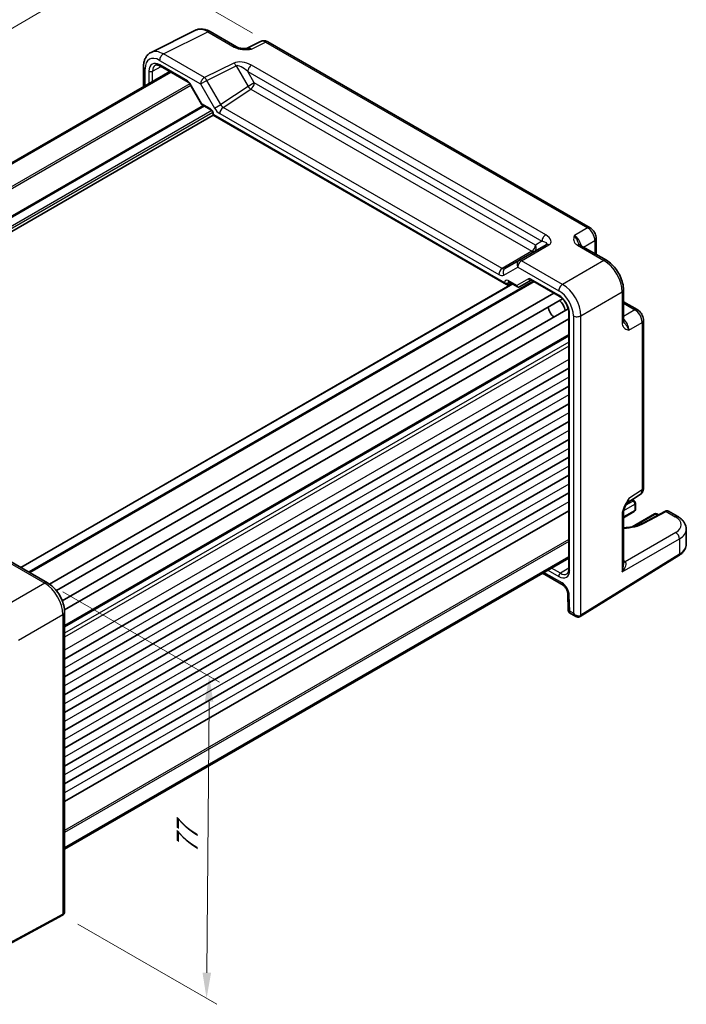
# Model space of a CAD drawing. Units: millimetres. Extents: x 29 to 3774, y 16 to 718.
# Drawn here: x 184 to 314, y 197 to 389 of the extents above; entities that cross this region are included whole.
import ezdxf

# ---------------------------------------------------------------- set-up
doc = ezdxf.new("R2010")
doc.units = ezdxf.units.MM
doc.header["$LTSCALE"] = 2
doc.layers.get('Defpoints').update_dxf_attribs({"lineweight": 25})
for name, color, linetype, lineweight in [('Dimension (ISO)', 7, 'Continuous', 18), ('Visible (ISO)', 7, 'Continuous', 35), ('Visible Narrow (ISO)', 7, 'Continuous', 25)]:
    doc.layers.add(name, color=color, linetype=linetype, lineweight=lineweight)
doc.styles.add('Note Text (TK)', font='txt')
doc.dimstyles.new('Default - Method 1b (TK)', dxfattribs={"dimscale": 2, "dimtxt": 2.5, "dimasz": 2.5, "dimexe": 1, "dimexo": 1.5, "dimgap": 1, "dimtad": 1, "dimtoh": 1, "dimrnd": 1e-08, "dimdsep": 46, "dimtxsty": 'Note Text (TK)', "dimcen": 0.09, "dimdle": 5, "dimclrd": 100, "dimclre": 100, "dimclrt": 7, "dimadec": 1, "dimazin": 1, "dimtfac": 1, "dimtmove": 0, "dimatfit": 3, "dimfxl": 1, "dimtolj": 1, "dimlwd": -1, "dimlwe": -1, "dimarcsym": 0})

# ---------------------------------------------------------------- blocks, each defined once
blk = doc.blocks.new('*D8')
at = {"layer": 'Defpoints', "color": 0}
for p in [(232.4, 384.59), (78.35, 326.63), (105.68, 310.85)]:
    blk.add_point(p, dxfattribs=at)
at = {"layer": 'Dimension (ISO)', "color": 100}
for p, q in [((229.4, 386.32), (203.08, 401.52)), ((200.75, 397.85), (82.67, 329.14)), ((102.68, 312.58), (76.36, 327.78))]:
    blk.add_line(p, q, dxfattribs=at)
for points in [[(200.33, 398.57), (201.17, 397.13), (205.07, 400.36)], [(82.25, 329.86), (83.09, 328.42), (78.35, 326.63)]]:
    blk.add_solid(points, dxfattribs=at)
at = {"layer": 'Dimension (ISO)', "color": 7, "insert": (135.16, 364.36), "char_height": 5, "attachment_point": 4, "rotation": 30.1954, "style": 'Note Text (TK)'}
blk.add_mtext('\\A1;{\\H0.816x;\\Q-29.805;\\W0.818;179.5}', dxfattribs=at)
blk = doc.blocks.new('*D10')
at = {"layer": 'Defpoints', "color": 0}
for p in [(189.48, 279.23), (192.39, 214.46), (220.44, 198.27)]:
    blk.add_point(p, dxfattribs=at)
at = {"layer": 'Dimension (ISO)', "color": 100}
for p, q in [((192.46, 277.5), (222.95, 259.9)), ((220.92, 256.05), (220.48, 203.27)), ((195.37, 212.74), (222.43, 197.12))]:
    blk.add_line(p, q, dxfattribs=at)
for points in [[(220.09, 256.06), (221.75, 256.04), (220.96, 261.05)], [(219.65, 203.27), (221.32, 203.26), (220.44, 198.27)]]:
    blk.add_solid(points, dxfattribs=at)
at = {"layer": 'Dimension (ISO)', "color": 7, "insert": (216.63, 226.45), "char_height": 5, "attachment_point": 4, "rotation": 89.5245, "style": 'Note Text (TK)'}
blk.add_mtext('\\A1;{\\H0.816x;\\Q29.524;\\W0.82;77}', dxfattribs=at)

msp = doc.modelspace()

# ---------------------------------------------------------------- linework, layer by layer
at = {"layer": 'Visible (ISO)'}
for p, q in [((209.6302, 382.5477), (218.2654, 386.8604)), ((221.1403, 386.5953), (226.2917, 383.6211)), ((230.9679, 384.6756), (228.1991, 383.2928)), ((232.3967, 384.5879), (295.0971, 348.3878)), ((208.1783, 379.7846), (208.1783, 375.8905)), ((211.4397, 379.8984), (216.8443, 376.7781)), ((213.28, 378.8359), (115.1147, 322.1602)), ((213.4767, 378.7224), (115.3114, 322.0466)), ((217.1615, 376.433), (219.453, 372.4639)), ((219.5707, 372.3462), (221.2511, 371.3761)), ((221.7081, 370.2957), (123.5923, 313.6485)), ((221.7081, 370.5845), (221.7081, 370.2957)), ((221.7081, 370.2957), (221.8546, 370.3803)), ((221.7081, 370.2957), (278.8298, 337.3165)), ((296.3038, 346.2978), (296.3038, 343.1996)), ((286.5808, 345.0839), (281.258, 342.0107)), ((293.1411, 345.0256), (298.2925, 342.0515)), ((281.258, 342.0107), (278.5405, 340.4418)), ((284.0748, 337.9625), (185.9096, 281.2868)), ((279.1771, 337.278), (279.7641, 337.5936)), ((279.2868, 337.8691), (280.9672, 336.8989)), ((281.3843, 336.8989), (283.647, 338.2053)), ((283.6937, 338.1826), (289.0982, 335.0622)), ((279.9566, 337.4825), (184.2662, 282.2356)), ((301.6192, 336.2894), (301.6192, 330.3411)), ((288.0637, 335.6595), (189.876, 278.9708)), ((289.7152, 334.5801), (191.1971, 277.7006)), ((301.6192, 333.9931), (304.3023, 332.444)), ((290.8601, 332.597), (192.342, 275.7175)), ((290.9692, 330.627), (192.7815, 273.9383)), ((290.9692, 331.8216), (290.9692, 281.9126)), ((305.5089, 330.354), (305.5089, 297.7172)), ((290.9692, 327.45), (192.804, 270.7743)), ((290.9692, 321.0304), (192.804, 264.3547)), ((290.9692, 317.5603), (192.804, 260.8846)), ((290.9692, 314.0902), (192.804, 257.4144)), ((290.9692, 310.6201), (192.804, 253.9443)), ((290.9692, 307.15), (192.804, 250.4742)), ((290.9692, 303.6798), (192.804, 247.0041)), ((290.9692, 300.2097), (192.804, 243.534)), ((290.9692, 296.7396), (192.804, 240.0639)), ((302.2886, 294.7295), (304.8705, 296.4359)), ((303.7219, 295.1856), (303.3252, 295.4146)), ((303.9717, 294.7411), (303.944, 293.5324)), ((290.9692, 293.2695), (192.804, 236.5938)), ((303.6941, 293.1109), (301.6192, 291.9129)), ((301.6192, 292.9135), (301.6192, 282.8062)), ((307.6247, 292.6437), (303.2777, 290.1339)), ((309.6698, 293.1484), (305.4187, 290.8611)), ((308.4175, 292.4746), (308.1247, 292.6437)), ((310.3917, 293.1605), (312.1726, 292.1323)), ((313.8441, 289.6667), (313.8441, 286.752)), ((290.9692, 284.2647), (192.804, 227.589)), ((290.9692, 284.0376), (192.804, 227.3618)), ((293.1956, 272.6658), (312.3984, 284.555)), ((181.4953, 283.8354), (189.4773, 279.227)), ((285.8425, 281.0776), (289.854, 278.7616)), ((290.7678, 277.2059), (290.8692, 273.7955)), ((192.804, 273.4649), (192.804, 215.232)), ((291.119, 273.3772), (292.3167, 272.6857)), ((192.382, 214.4611), (171.7895, 203.3743))]:
    msp.add_line(p, q, dxfattribs=at)
for centre, start, end in [((303.4441, 293.5439), 300, 358.683659), ((303.4719, 294.7526), 358.683659, 60), ((307.8747, 292.2106), 60, 120)]:
    msp.add_arc(centre, 0.5, start, end, dxfattribs=at)
for centre, major_axis, start_param, end_param in [((278.8298, 337.8938), (0.3536, -0.6124), 4.71238898, 6.26573201), ((288.8795, 332.7755), (1, -1.7321), 0.96127846, 2.1803142), ((288.1724, 332.3673), (-0.85, 1.4722), 0.83186719, 2.30972546)]:
    msp.add_ellipse(centre, major_axis=major_axis, ratio=0.57735027, start_param=start_param, end_param=end_param, dxfattribs=at)
for points, knots in [([(221.1403, 386.5953), (220.9613, 386.6986), (220.7781, 386.7889), (220.404, 386.9396), (220.2132, 387), (219.825, 387.0854), (219.6276, 387.1104), (219.2304, 387.1181), (219.0306, 387.1006), (218.6384, 387.017), (218.4462, 386.9507), (218.2654, 386.8604)], [-0.784789176, -0.784789176, -0.784789176, -0.784789176, -0.634804167, -0.634804167, -0.484819157, -0.484819157, -0.334834148, -0.334834148, -0.184849139, -0.184849139, -0.03486413, -0.03486413, -0.03486413, -0.03486413]), ([(226.2917, 383.6211), (226.3527, 383.5859), (226.4298, 383.5487), (226.6202, 383.4744), (226.7362, 383.4382), (226.9879, 383.3774), (227.1245, 383.3525), (227.4094, 383.3155), (227.557, 383.3033), (227.8599, 383.2901), (228.0154, 383.289), (228.1934, 383.2927), (228.2121, 383.2931), (228.2309, 383.2936)], [0, 0, 0, 0, 0.046819239, 0.046819239, 0.099840455, 0.099840455, 0.152861671, 0.152861671, 0.205882887, 0.205882887, 0.258904103, 0.258904103, 0.265106081, 0.265106081, 0.265106081, 0.265106081]), ([(232.3967, 384.5879), (232.3238, 384.63), (232.2467, 384.6682), (232.0825, 384.7344), (231.9953, 384.7623), (231.8098, 384.8031), (231.7114, 384.816), (231.5053, 384.82), (231.3975, 384.8109), (231.1803, 384.7646), (231.0711, 384.7272), (230.9679, 384.6756)], [-0.784789176, -0.784789176, -0.784789176, -0.784789176, -0.634804167, -0.634804167, -0.484819157, -0.484819157, -0.334834148, -0.334834148, -0.184849139, -0.184849139, -0.03486413, -0.03486413, -0.03486413, -0.03486413]), ([(208.1783, 379.7846), (208.1783, 380.0105), (208.1943, 380.233), (208.2622, 380.6676), (208.3141, 380.8799), (208.4593, 381.2888), (208.5528, 381.4855), (208.7858, 381.8529), (208.9256, 382.0235), (209.249, 382.3217), (209.4326, 382.4491), (209.6302, 382.5477)], [-0.784789176, -0.784789176, -0.784789176, -0.784789176, -0.620858515, -0.620858515, -0.456927853, -0.456927853, -0.292997192, -0.292997192, -0.129066531, -0.129066531, 0.03486413, 0.03486413, 0.03486413, 0.03486413]), ([(211.4397, 379.8984), (211.3503, 379.95), (211.2631, 379.9924), (211.097, 380.0586), (211.0181, 380.0824), (210.872, 380.1133), (210.8049, 380.1203), (210.6841, 380.1208), (210.6304, 380.1144), (210.5345, 380.0916), (210.4922, 380.0754), (210.4531, 380.0544)], [-0.78524587, -0.78524587, -0.78524587, -0.78524587, -0.631686292, -0.631686292, -0.478126713, -0.478126713, -0.324567135, -0.324567135, -0.171007557, -0.171007557, -0.017447978, -0.017447978, -0.017447978, -0.017447978]), ([(217.1615, 376.433), (217.1428, 376.4653), (217.1227, 376.4967), (217.0805, 376.5565), (217.0584, 376.5849), (217.0134, 376.6373), (216.9905, 376.6614), (216.9454, 376.7043), (216.9233, 376.7232), (216.8814, 376.755), (216.8617, 376.768), (216.8443, 376.7781)], [-1.570796327, -1.570796327, -1.570796327, -1.570796327, -1.413686235, -1.413686235, -1.256576144, -1.256576144, -1.099466053, -1.099466053, -0.942355961, -0.942355961, -0.78524587, -0.78524587, -0.78524587, -0.78524587]), ([(219.5707, 372.3462), (219.5613, 372.3516), (219.5521, 372.3576), (219.5339, 372.3708), (219.525, 372.3779), (219.5081, 372.3931), (219.5, 372.4013), (219.4847, 372.4182), (219.4776, 372.4271), (219.4644, 372.4452), (219.4584, 372.4545), (219.453, 372.4639)], [0.785398163, 0.785398163, 0.785398163, 0.785398163, 0.819381854, 0.819381854, 0.853365545, 0.853365545, 0.887349236, 0.887349236, 0.921332927, 0.921332927, 0.955316618, 0.955316618, 0.955316618, 0.955316618]), ([(221.7081, 370.5845), (221.7081, 370.6108), (221.7057, 370.6431), (221.6933, 370.7184), (221.6828, 370.7622), (221.6524, 370.8567), (221.6318, 370.9077), (221.5815, 371.0103), (221.5515, 371.0618), (221.4861, 371.1575), (221.4506, 371.2018), (221.3806, 371.2771), (221.346, 371.3086), (221.2913, 371.351), (221.2699, 371.3652), (221.2511, 371.3761)], [-0.78524587, -0.78524587, -0.78524587, -0.78524587, -0.57947787, -0.57947787, -0.35608316, -0.35608316, -0.11713789, -0.11713789, 0.13072217, 0.13072217, 0.37831464, 0.37831464, 0.61599123, 0.61599123, 0.78524587, 0.78524587, 0.78524587, 0.78524587]), ([(296.3038, 346.2978), (296.3038, 346.4739), (296.2805, 346.6426), (296.2018, 346.9678), (296.1461, 347.1244), (296.0076, 347.4245), (295.9247, 347.568), (295.7341, 347.838), (295.6263, 347.9645), (295.384, 348.1953), (295.2496, 348.2998), (295.0971, 348.3878)], [-0.78478918, -0.78478918, -0.78478918, -0.78478918, -0.47087351, -0.47087351, -0.15695784, -0.15695784, 0.15695784, 0.15695784, 0.47087351, 0.47087351, 0.78478918, 0.78478918, 0.78478918, 0.78478918]), ([(292.8967, 345.2447), (292.8995, 345.2384), (292.9034, 345.231), (292.9152, 345.2123), (292.9232, 345.201), (292.9457, 345.1744), (292.9602, 345.159), (292.9973, 345.1248), (293.02, 345.106), (293.0741, 345.0667), (293.1055, 345.0462), (293.1411, 345.0256)], [0.216300624, 0.216300624, 0.216300624, 0.216300624, 0.243623338, 0.243623338, 0.270946051, 0.270946051, 0.298268764, 0.298268764, 0.325591478, 0.325591478, 0.352914191, 0.352914191, 0.352914191, 0.352914191]), ([(301.6192, 336.2894), (301.6192, 336.722), (301.5608, 337.1673), (301.3449, 338.0594), (301.1872, 338.5061), (300.7877, 339.3716), (300.546, 339.7903), (299.9962, 340.569), (299.6882, 340.9289), (299.0235, 341.5619), (298.6671, 341.8352), (298.2925, 342.0515)], [-0.78478918, -0.78478918, -0.78478918, -0.78478918, -0.47087351, -0.47087351, -0.15695784, -0.15695784, 0.15695784, 0.15695784, 0.47087351, 0.47087351, 0.78478918, 0.78478918, 0.78478918, 0.78478918]), ([(279.2868, 337.8691), (279.2698, 337.8789), (279.255, 337.8859), (279.232, 337.8951), (279.2238, 337.8973), (279.2178, 337.8985), (279.2169, 337.8987), (279.2169, 337.8987)], [-0.78524587, -0.78524587, -0.78524587, -0.78524587, -0.631686292, -0.631686292, -0.478126713, -0.478126713, -0.404897522, -0.404897522, -0.404897522, -0.404897522]), ([(283.6937, 338.1826), (283.6763, 338.1926), (283.6612, 338.1997), (283.6379, 338.2089), (283.6298, 338.211), (283.6244, 338.212), (283.6236, 338.2121), (283.6236, 338.2121)], [0.78524587, 0.78524587, 0.78524587, 0.78524587, 0.942355961, 0.942355961, 1.099466053, 1.099466053, 1.166058463, 1.166058463, 1.166058463, 1.166058463]), ([(281.3763, 336.8944), (281.3523, 336.8812), (281.3265, 336.8701), (281.2722, 336.853), (281.2436, 336.8471), (281.1855, 336.8416), (281.156, 336.842), (281.0982, 336.8489), (281.0699, 336.8554), (281.0162, 336.8737), (280.9907, 336.8854), (280.9672, 336.8989)], [0.017453293, 0.017453293, 0.017453293, 0.017453293, 0.171042267, 0.171042267, 0.324631241, 0.324631241, 0.478220215, 0.478220215, 0.631809189, 0.631809189, 0.785398163, 0.785398163, 0.785398163, 0.785398163]), ([(290.9692, 331.8216), (290.9692, 332.0143), (290.9448, 332.2299), (290.8432, 332.6865), (290.765, 332.928), (290.5593, 333.4095), (290.4311, 333.6494), (290.1387, 334.0989), (289.9744, 334.3084), (289.6307, 334.6724), (289.4516, 334.8275), (289.216, 334.9908), (289.1567, 335.0285), (289.0982, 335.0622)], [-0.78524587, -0.78524587, -0.78524587, -0.78524587, -0.49851068, -0.49851068, -0.20563979, -0.20563979, 0.09176286, 0.09176286, 0.38993705, 0.38993705, 0.68487721, 0.68487721, 0.78524587, 0.78524587, 0.78524587, 0.78524587]), ([(305.5089, 330.354), (305.5089, 330.5301), (305.4857, 330.6987), (305.407, 331.0239), (305.3512, 331.1805), (305.2127, 331.4806), (305.1299, 331.6241), (304.9392, 331.8941), (304.8315, 332.0207), (304.5892, 332.2514), (304.4548, 332.3559), (304.3023, 332.444)], [-0.78478918, -0.78478918, -0.78478918, -0.78478918, -0.47087351, -0.47087351, -0.15695784, -0.15695784, 0.15695784, 0.15695784, 0.47087351, 0.47087351, 0.78478918, 0.78478918, 0.78478918, 0.78478918]), ([(301.6192, 330.3411), (301.6192, 330.3), (301.6212, 330.2625), (301.6282, 330.1961), (301.6332, 330.167), (301.6442, 330.1178), (301.6503, 330.0975), (301.6622, 330.0648), (301.6679, 330.0522), (301.6782, 330.0326), (301.6827, 330.0255), (301.6868, 330.0199)], [0, 0, 0, 0, 0.027322713, 0.027322713, 0.054645427, 0.054645427, 0.08196814, 0.08196814, 0.109290853, 0.109290853, 0.136613567, 0.136613567, 0.136613567, 0.136613567]), ([(304.8705, 296.4359), (304.9668, 296.4995), (305.0538, 296.5754), (305.2025, 296.7403), (305.2642, 296.8291), (305.3638, 297.0097), (305.4019, 297.1013), (305.4593, 297.2824), (305.4787, 297.3718), (305.5035, 297.5471), (305.5089, 297.633), (305.5089, 297.7172)], [0.03486413, 0.03486413, 0.03486413, 0.03486413, 0.184849139, 0.184849139, 0.334834148, 0.334834148, 0.484819157, 0.484819157, 0.634804167, 0.634804167, 0.784789176, 0.784789176, 0.784789176, 0.784789176]), ([(302.3052, 294.7566), (302.2213, 294.62), (302.143, 294.4845), (301.9998, 294.2152), (301.935, 294.0812), (301.8207, 293.8152), (301.7718, 293.6836), (301.694, 293.4323), (301.6649, 293.3122), (301.6273, 293.0922), (301.6192, 292.9933), (301.6192, 292.9135)], [0.08780811, 0.08780811, 0.08780811, 0.08780811, 0.140829327, 0.140829327, 0.193850543, 0.193850543, 0.246871759, 0.246871759, 0.299892975, 0.299892975, 0.352914191, 0.352914191, 0.352914191, 0.352914191]), ([(310.3917, 293.1605), (310.3409, 293.1898), (310.2864, 293.212), (310.1771, 293.2413), (310.1225, 293.2485), (310.0177, 293.251), (309.9677, 293.2464), (309.8734, 293.2292), (309.8291, 293.2167), (309.7458, 293.1862), (309.7067, 293.1682), (309.6698, 293.1484)], [-0.785398163, -0.785398163, -0.785398163, -0.785398163, -0.635299848, -0.635299848, -0.485201532, -0.485201532, -0.335103216, -0.335103216, -0.185004901, -0.185004901, -0.034906585, -0.034906585, -0.034906585, -0.034906585]), ([(312.1726, 292.1323), (312.3586, 292.0249), (312.5346, 291.9071), (312.8628, 291.6488), (313.0149, 291.5083), (313.2895, 291.2025), (313.412, 291.037), (313.6175, 290.6804), (313.7004, 290.4891), (313.8139, 290.0876), (313.8441, 289.8774), (313.8441, 289.6667)], [0, 0, 0, 0, 0.157079633, 0.157079633, 0.314159265, 0.314159265, 0.471238898, 0.471238898, 0.628318531, 0.628318531, 0.785398163, 0.785398163, 0.785398163, 0.785398163]), ([(305.4187, 290.8611), (305.2057, 290.7465), (304.9741, 290.64), (304.4782, 290.4469), (304.2138, 290.3603), (303.6589, 290.2102), (303.3683, 290.1468), (302.7683, 290.0456), (302.459, 290.0079), (301.9709, 289.9704), (301.7954, 289.9612), (301.6192, 289.9562)], [-1.571710759, -1.571710759, -1.571710759, -1.571710759, -1.419335578, -1.419335578, -1.266221396, -1.266221396, -1.112308664, -1.112308664, -0.957734197, -0.957734197, -0.872052537, -0.872052537, -0.872052537, -0.872052537]), ([(312.3984, 284.555), (312.5711, 284.6618), (312.732, 284.7776), (313.0269, 285.0262), (313.1608, 285.1591), (313.3971, 285.4413), (313.4995, 285.5907), (313.6675, 285.9041), (313.733, 286.0681), (313.8214, 286.4054), (313.8441, 286.5786), (313.8441, 286.752)], [3.176499239, 3.176499239, 3.176499239, 3.176499239, 3.326597554, 3.326597554, 3.47669587, 3.47669587, 3.626794186, 3.626794186, 3.776892501, 3.776892501, 3.926990817, 3.926990817, 3.926990817, 3.926990817]), ([(290.611, 280.9802), (290.6487, 281.0035), (290.684, 281.0321), (290.7516, 281.1037), (290.784, 281.147), (290.844, 281.2519), (290.8715, 281.3136), (290.9178, 281.4555), (290.9366, 281.5357), (290.9623, 281.7127), (290.9692, 281.8094), (290.9692, 281.9126)], [0.017447978, 0.017447978, 0.017447978, 0.017447978, 0.171007557, 0.171007557, 0.324567135, 0.324567135, 0.478126713, 0.478126713, 0.631686292, 0.631686292, 0.78524587, 0.78524587, 0.78524587, 0.78524587]), ([(192.804, 273.4649), (192.804, 273.8975), (192.7455, 274.3429), (192.5297, 275.2349), (192.372, 275.6816), (191.9725, 276.5471), (191.7308, 276.9658), (191.181, 277.7445), (190.873, 278.1044), (190.2083, 278.7374), (189.8519, 279.0107), (189.4773, 279.227)], [-0.78478918, -0.78478918, -0.78478918, -0.78478918, -0.47087351, -0.47087351, -0.15695784, -0.15695784, 0.15695784, 0.15695784, 0.47087351, 0.47087351, 0.78478918, 0.78478918, 0.78478918, 0.78478918]), ([(290.7678, 277.2059), (290.7661, 277.2634), (290.7588, 277.3325), (290.7283, 277.4913), (290.7039, 277.5822), (290.6358, 277.7761), (290.591, 277.8795), (290.4839, 278.0846), (290.4212, 278.1861), (290.2868, 278.3721), (290.2153, 278.4568), (290.0762, 278.5982), (290.0087, 278.656), (289.9141, 278.7248), (289.8825, 278.7451), (289.854, 278.7616)], [3.17649924, 3.17649924, 3.17649924, 3.17649924, 3.38585049, 3.38585049, 3.61230297, 3.61230297, 3.85348848, 3.85348848, 4.10210867, 4.10210867, 4.34871345, 4.34871345, 4.58376006, 4.58376006, 4.71238898, 4.71238898, 4.71238898, 4.71238898]), ([(291.119, 273.3772), (291.0945, 273.3914), (291.0687, 273.4091), (291.0179, 273.4527), (290.993, 273.4786), (290.9486, 273.5371), (290.9292, 273.5696), (290.8987, 273.6365), (290.8877, 273.6707), (290.8734, 273.736), (290.87, 273.7671), (290.8692, 273.7955)], [0.7853981634, 0.7853981634, 0.7853981634, 0.7853981634, 0.7887690762, 0.7887690762, 0.792139989, 0.792139989, 0.7955109019, 0.7955109019, 0.7988818147, 0.7988818147, 0.8022527275, 0.8022527275, 0.8022527275, 0.8022527275]), ([(293.1702, 272.6507), (293.1125, 272.6173), (293.0501, 272.5921), (292.9241, 272.5591), (292.8606, 272.5513), (292.7378, 272.55), (292.6785, 272.5563), (292.5658, 272.5791), (292.5122, 272.5955), (292.4106, 272.6356), (292.3625, 272.6593), (292.3167, 272.6857)], [0, 0, 0, 0, 0.157079633, 0.157079633, 0.314159265, 0.314159265, 0.471238898, 0.471238898, 0.628318531, 0.628318531, 0.785398163, 0.785398163, 0.785398163, 0.785398163]), ([(293.1956, 272.6658), (293.1939, 272.6648), (293.1922, 272.6638), (293.1888, 272.6617), (293.1872, 272.6607), (293.1838, 272.6587), (293.1821, 272.6577), (293.1787, 272.6556), (293.177, 272.6547), (293.1736, 272.6527), (293.1719, 272.6517), (293.1702, 272.6507)], [3.1066860685, 3.1066860685, 3.1066860685, 3.1066860685, 3.1136673856, 3.1136673856, 3.1206487026, 3.1206487026, 3.1276300196, 3.1276300196, 3.1346113366, 3.1346113366, 3.1415926536, 3.1415926536, 3.1415926536, 3.1415926536]), ([(192.4075, 214.4753), (192.4653, 214.5087), (192.5184, 214.55), (192.6099, 214.6427), (192.6484, 214.6938), (192.711, 214.7995), (192.7352, 214.854), (192.7718, 214.963), (192.7843, 215.0176), (192.8004, 215.1256), (192.804, 215.1791), (192.804, 215.232)], [0, 0, 0, 0, 0.157079633, 0.157079633, 0.314159265, 0.314159265, 0.471238898, 0.471238898, 0.628318531, 0.628318531, 0.785398163, 0.785398163, 0.785398163, 0.785398163]), ([(192.382, 214.4611), (192.3837, 214.462), (192.3854, 214.4629), (192.3888, 214.4648), (192.3905, 214.4657), (192.3939, 214.4676), (192.3956, 214.4686), (192.399, 214.4705), (192.4007, 214.4714), (192.4041, 214.4734), (192.4058, 214.4743), (192.4075, 214.4753)], [6.2482787221, 6.2482787221, 6.2482787221, 6.2482787221, 6.2552600391, 6.2552600391, 6.2622413562, 6.2622413562, 6.2692226732, 6.2692226732, 6.2762039902, 6.2762039902, 6.2831853072, 6.2831853072, 6.2831853072, 6.2831853072])]:
    msp.add_open_spline(points, degree=3, knots=knots, dxfattribs=at)
at = {"layer": 'Visible Narrow (ISO)'}
for p, q in [((212.0297, 382.2469), (220.665, 386.5595)), ((220.665, 386.5595), (225.8164, 383.5853)), ((229.1626, 383.1743), (231.9214, 384.5521)), ((231.9214, 384.5521), (294.6218, 348.352)), ((220.0117, 377.6385), (212.0297, 382.2469)), ((209.916, 378.8992), (211.601, 379.8053)), ((211.2979, 381.0084), (219.2799, 376.4)), ((216.7407, 377.007), (211.3361, 380.1273)), ((225.7197, 380.4892), (220.0117, 377.6385)), ((220.487, 377.0969), (226.1951, 379.9476)), ((226.1951, 379.9476), (228.5274, 375.9079)), ((286.4703, 346.9908), (229.1833, 380.0655)), ((208.4712, 376.0596), (208.4712, 379.3764)), ((209.2152, 378.9027), (209.2152, 376.4891)), ((209.916, 376.8938), (209.916, 378.8992)), ((228.4515, 378.827), (285.7386, 345.7523)), ((229.7345, 376.6049), (228.4515, 378.827)), ((217.1702, 376.418), (119.1539, 319.8282)), ((217.3469, 376.1118), (119.5074, 319.6241)), ((217.2409, 376.4789), (217.1615, 376.433)), ((219.5086, 372.5512), (217.2409, 376.4789)), ((219.2799, 376.4), (220.487, 377.0969)), ((219.2799, 376.4), (221.9974, 371.6931)), ((223.2045, 372.39), (220.487, 377.0969)), ((229.7345, 376.6049), (228.5274, 375.9079)), ((284.4556, 345.0116), (229.7345, 376.6049)), ((228.5274, 375.9079), (223.2045, 372.39)), ((223.6816, 371.8455), (229.052, 375.3949)), ((229.052, 375.3949), (283.7732, 343.8016)), ((219.8162, 372.2045), (122.0411, 315.7541)), ((221.1476, 371.6049), (219.5086, 372.5512)), ((221.9974, 371.6931), (223.2045, 372.39)), ((220.0283, 372.082), (122.1471, 315.5703)), ((221.4457, 371.2056), (122.8847, 314.3015)), ((221.6578, 370.8382), (123.1534, 313.9667)), ((221.8546, 370.3803), (221.8546, 370.3804)), ((278.4763, 337.6897), (221.8546, 370.3803)), ((222.9992, 370.6355), (277.3317, 339.2666)), ((278.0141, 340.4766), (223.6816, 371.8455)), ((294.6218, 348.352), (292.0492, 346.8668)), ((285.7386, 345.7523), (284.4556, 345.0116)), ((293.8273, 344.6294), (296.0351, 345.904)), ((296.0351, 345.904), (296.0351, 343.3547)), ((283.7732, 343.8016), (278.0141, 340.4766)), ((281.7827, 341.975), (287.1055, 345.0481)), ((292.6657, 344.9898), (297.8172, 342.0157)), ((289.7647, 337.3666), (281.7827, 341.975)), ((297.8172, 342.0157), (289.7647, 337.3666)), ((278.3334, 339.1675), (281.0509, 340.7365)), ((281.0509, 340.7365), (289.0329, 336.1281)), ((283.987, 338.0132), (185.8217, 281.3375)), ((284.2213, 337.8779), (186.0561, 281.2022)), ((278.4763, 337.6898), (278.4763, 337.6897)), ((279.1771, 337.6863), (279.3979, 337.805)), ((279.1771, 337.278), (279.1771, 337.6863)), ((280.8222, 337.1517), (279.1833, 338.098)), ((283.0899, 338.461), (280.8222, 337.1517)), ((288.9947, 335.2911), (283.5901, 338.4115)), ((280.0444, 337.4317), (184.354, 282.1849)), ((293.298, 331.2466), (301.3505, 335.8957)), ((301.3505, 335.8957), (301.3505, 329.9473)), ((301.6192, 333.6829), (303.8269, 332.4082)), ((303.8269, 332.4082), (301.6192, 331.1335)), ((291.1157, 281.7085), (291.1157, 331.6175)), ((291.8596, 331.2321), (291.8596, 273.2878)), ((293.298, 272.8941), (293.298, 331.2466)), ((302.6677, 328.4749), (305.2403, 329.9602)), ((305.2403, 329.9602), (305.2403, 297.3234)), ((290.9692, 327.6192), (192.804, 270.9434)), ((290.9692, 327.2809), (192.804, 270.6052)), ((290.9692, 326.1232), (192.804, 269.4475)), ((290.9692, 325.3067), (192.804, 268.631)), ((290.9692, 322.7552), (192.804, 266.0795)), ((290.9692, 319.2851), (192.804, 262.6094)), ((290.9692, 315.815), (192.804, 259.1392)), ((290.9692, 312.3449), (192.804, 255.6691)), ((290.9692, 308.8748), (192.804, 252.199)), ((290.9692, 305.4046), (192.804, 248.7289)), ((290.9692, 301.9345), (192.804, 245.2588)), ((290.9692, 298.4644), (192.804, 241.7887)), ((305.2403, 297.3234), (302.6677, 295.6232)), ((290.9692, 294.9943), (192.804, 238.3186)), ((301.6627, 293.2893), (303.8253, 294.5379)), ((303.4719, 295.1609), (302.0733, 294.3534)), ((303.1887, 295.3244), (303.4719, 295.1609)), ((303.8253, 294.5379), (303.7975, 293.3292)), ((301.3505, 292.5197), (301.3505, 281.3369)), ((303.7975, 293.3292), (301.6192, 292.0715)), ((303.7489, 290.2369), (307.8747, 292.6189)), ((305.668, 290.8359), (309.919, 293.1232)), ((307.8747, 292.6189), (308.2659, 292.393)), ((309.919, 293.1232), (311.6972, 292.0965)), ((301.3505, 281.3369), (312.5009, 287.7746)), ((311.7942, 288.9986), (301.9611, 283.3214)), ((312.5009, 287.7746), (312.5009, 284.7832)), ((290.9692, 287.6809), (192.804, 231.0051)), ((290.9692, 287.2726), (192.804, 230.5969)), ((312.5009, 284.7832), (293.298, 272.8941)), ((180.9706, 283.7711), (188.9526, 279.1627)), ((289.3421, 281.0927), (287.6053, 282.0954)), ((290.9692, 282.0989), (289.3421, 281.0927)), ((301.9611, 283.3214), (301.6192, 283.5188)), ((289.6469, 279.2194), (286.1354, 281.2467)), ((286.9044, 281.6908), (288.9947, 280.4839)), ((188.9526, 279.1627), (180.3174, 274.1771)), ((291.1533, 273.6956), (291.0603, 276.8274)), ((183.8507, 268.0571), (192.486, 273.0427)), ((192.486, 273.0427), (192.486, 214.6902)), ((291.8596, 273.2878), (291.1533, 273.6956)), ((192.486, 214.6902), (171.8934, 203.6034))]:
    msp.add_line(p, q, dxfattribs=at)
for centre, major_axis, ratio, start_param, end_param in [((220.6437, 382.4593), (-2.4495, 4.3634), 0.57687222, 5.50535538, 6.25528042), ((220.6403, 385.7293), (0.5, 0.866), 0.57735027, 0, 0.75049158), ((225.7917, 382.7551), (0.5, 0.866), 0.57735027, 0, 0.75049158), ((231.8975, 382.9044), (-0.9476, 1.762), 0.57699899, 5.51581757, 6.26574262), ((231.8967, 383.7219), (0.5, 0.866), 0.57735027, 0, 0.75049158), ((211.3014, 377.7384), (-2.0024, 3.4683), 0.5766475, 5.49839613, 7.06797448), ((212.0085, 378.1466), (-2.4495, 4.3634), 0.57687222, 5.50535538, 6.25528042), ((212.005, 381.4166), (-0.5, -0.866), 0.57735027, 3.89208423, 5.49778714), ((229.1899, 381.5521), (-1.0545, 1.7059), 0.5755994, 5.48110106, 6.22017989), ((209.1783, 379.7846), (-1, 0), 0.57735027, 0, 0.78539816), ((211.3368, 377.6771), (-1.5005, 2.5989), 0.57717444, 5.49793944, 7.06843118), ((211.6903, 377.8812), (-1.2636, 2.1584), 0.57709011, 6.26225198, 7.06494583), ((211.6897, 380.3314), (-0.25, -0.433), 0.57735027, 5.49778714, 6.28318531), ((227.7197, 379.3345), (-2.4574, 0.661), 0.48674213, 4.21083491, 5.78163123), ((225.6951, 379.659), (-0.4468, 0.8946), 0.5766475, 4.74725311, 5.53326026), ((227.6951, 378.5043), (-1.609, 1.3649), 0.35400212, 4.53702523, 6.10782155), ((229.1587, 379.2352), (0.5, 0.866), 0.57735027, 0.75049158, 2.35619449), ((209.5687, 379.1069), (-0.5, 0), 0.57735027, 0.78539816, 2.3387412), ((216.7409, 376.1902), (-0.5002, 0.8663), 0.57717444, 4.71238898, 5.49793944), ((217.0943, 377.2111), (-0.25, -0.433), 0.57735027, 5.49778714, 6.28318531), ((219.987, 376.8082), (0.5, 0.866), 0.57735027, 0.75049158, 2.35619449), ((219.987, 376.8082), (-0.4468, 0.8946), 0.5766475, 4.74725311, 5.53326026), ((229.0274, 376.1966), (-0.5, -0.866), 0.57735027, 0.82030475, 2.35619449), ((229.0274, 376.1966), (-0.5514, 0.8343), 0.5766475, 1.5359322, 2.32193935), ((219.8621, 372.7553), (0.4086, 0.2922), 0.13403246, 2.51305557, 3.12853528), ((219.8621, 372.7553), (-0.3032, -0.4013), 0.47603967, 5.55680444, 6.3422026), ((223.7045, 372.6787), (0.4495, -0.8987), 0.57386852, 4.74675128, 5.53275843), ((221.1473, 370.7884), (-0.5, 0.866), 0.57752615, 3.92714311, 5.49763485), ((221.5011, 371.8091), (-0.25, -0.433), 0.57735027, 5.49778714, 6.28318531), ((222.2081, 370.5845), (-0.5, 0), 0.57735027, 0, 0.78539816), ((222.9974, 372.2704), (1.0012, -1.7342), 0.5766475, 4.71238898, 5.49839613), ((223.7063, 371.0437), (-0.5, -0.866), 0.57735027, 3.9618974, 5.49778714), ((294.5971, 347.5218), (0.5, 0.866), 0.57735027, 0, 0.75049158), ((294.5962, 346.7053), (1, -1.7321), 0.59748767, 0.78600715, 2.3555855), ((286.4457, 346.1605), (0.5, 0.866), 0.57735027, 0.75049158, 2.35619449), ((285.0808, 345.3726), (-1.6375, 0.1216), 0.28168202, 2.74926578, 4.3200621), ((285.1055, 346.2028), (2.3957, -0.693), 0.50676513, 5.82992283, 7.40071916), ((292.0713, 345.2475), (-1, 1.7321), 0.55862012, 4.19233265, 5.49717816), ((295.3038, 346.2978), (1, 0), 0.57735027, 5.53269373, 6.28318531), ((283.7485, 344.6033), (0.5, 0.866), 0.57735027, 3.9618974, 5.49778714), ((283.7485, 344.6033), (0.5, -0.866), 0.53637355, 5.49717816, 6.28318531), ((283.7485, 344.6033), (0.5, -0.866), 0.81649658, 0, 1.57079633), ((287.0808, 344.2179), (-0.5, 0.866), 0.61692145, 5.49717816, 6.28318531), ((292.6411, 344.1596), (0.5, 0.866), 0.57735027, 0, 0.75049158), ((281.758, 341.1447), (-0.5, 0.866), 0.81649658, 0, 1.57079633), ((281.758, 341.1447), (-0.5, -0.866), 0.57735027, 3.89208423, 5.49778714), ((281.758, 341.1447), (-0.5, 0.866), 0.61692145, 5.49717816, 6.28318531), ((297.7925, 341.1854), (0.5, 0.866), 0.57735027, 0, 0.75049158), ((297.789, 337.9194), (2.5, -4.3301), 0.58582741, 0.78600715, 2.3555855), ((278.0388, 339.6748), (-0.5, -0.866), 0.57735027, 3.9618974, 5.49778714), ((278.0405, 341.3078), (-0.5, 0.866), 0.61973424, 2.3555855, 3.14159265), ((279.0405, 339.5758), (-0.5, 0.866), 0.81649658, 0, 1.57079633), ((277.3334, 340.8996), (1, -1.7321), 0.5780539, 5.49717816, 6.28318531), ((279.1835, 337.2813), (-0.5002, 0.8663), 0.57717444, 5.49793944, 7.06843118), ((278.8298, 337.894), (-0.5, 0), 0.57735027, 0.78539816, 2.3387412), ((279.537, 337.4854), (-0.2633, 0.4258), 0.57647317, 0.12195481, 0.76786142), ((279.5368, 338.3021), (-0.25, -0.433), 0.57735027, 5.49778714, 6.28318531), ((283.5899, 337.595), (-0.5, 0.866), 0.57752615, 5.49763485, 6.28318531), ((283.4434, 338.6651), (0.25, -0.433), 0.81649658, 4.71238898, 6.1408627), ((283.9437, 338.6156), (-0.25, -0.433), 0.57735027, 5.49778714, 6.28318531), ((281.1758, 337.3559), (0.1288, -0.4899), 0.79571124, 4.92634993, 6.47969296), ((281.1758, 337.3559), (0.1742, 0.4731), 0.66208119, 2.24245204, 3.02785021), ((281.2319, 337.1574), (0.1444, -0.263), 0.58314957, 0, 0.0124038), ((281.0343, 337.2742), (-0.455, 0.2737), 0.7188819, 2.74535936, 2.76281265), ((289.74, 336.5363), (-0.5, -0.866), 0.57735027, 3.89208423, 5.49778714), ((289.0294, 332.8621), (2, -3.4641), 0.5780539, 0.78600715, 2.3555855), ((289.7365, 333.2703), (-2.5, 4.3301), 0.58582741, 3.9275998, 5.49717816), ((300.6192, 336.2894), (1, 0), 0.57735027, 5.53269373, 6.28318531), ((288.994, 332.8416), (-1.5, 2.5981), 0.57752615, 3.92714311, 5.49763485), ((289.3482, 335.4953), (-0.25, -0.433), 0.57735027, 5.49778714, 6.28318531), ((303.8023, 331.578), (0.5, 0.866), 0.57735027, 0, 0.75049158), ((303.8014, 330.7615), (1, -1.7321), 0.59748767, 0.78600715, 2.3555855), ((291.4692, 331.8216), (-0.5, 0), 0.57735027, 0, 0.78539816), ((292.5667, 331.6403), (-1, 0), 0.57735027, 0.78539816, 2.39110108), ((300.6192, 330.3411), (1, 0), 0.57735027, 5.53269373, 6.28318531), ((301.2765, 329.3037), (-1, 1.7321), 0.55862012, 3.9275998, 5.23244531), ((304.5089, 330.354), (1, 0), 0.57735027, 5.53269373, 6.28318531), ((303.8014, 298.1267), (1.0521, -1.7016), 0.57699899, 0.01744269, 0.76736774), ((304.5089, 297.7172), (1, 0), 0.57735027, 5.53269373, 6.28318531), ((301.2765, 296.4579), (0.9501, -1.7661), 0.5755994, 0.06300651, 0.80208425), ((303.4719, 294.7526), (0.25, 0.433), 0.57735027, 0, 0.78539816), ((303.4719, 294.7526), (-0.25, 0.433), 0.57735027, 3.90081088, 5.49778714), ((303.4441, 293.5439), (0.4999, -0.0115), 0.59226569, 5.51122433, 6.28318531), ((303.4719, 294.7526), (0.4999, -0.0115), 0.59226569, 5.51122433, 6.28318531), ((300.6192, 292.9135), (1, 0), 0.57735027, 5.53269373, 6.28318531), ((303.4441, 293.5439), (0.25, -0.433), 0.57735027, 0, 0.75921822), ((307.8747, 292.2106), (-0.25, 0.433), 0.57735027, 5.49778714, 6.28318531), ((307.8747, 292.2106), (0.25, 0.433), 0.57735027, 0, 0.78539816), ((309.9067, 292.7081), (-0.2369, 0.4403), 0.59767517, 5.51538769, 6.28318531), ((309.8851, 292.2983), (0.5097, 0.8604), 0.56974284, 0.00637692, 0.7568685), ((311.6726, 291.2663), (0.5, 0.866), 0.57735027, 0, 0.75049158), ((308.8688, 290.5776), (3.9995, -0.1169), 0.55686057, 5.54897005, 7.08485979), ((301.0852, 293.4771), (6.4741, -0.1892), 0.55686058, 4.81121885, 5.5149775), ((305.6556, 290.4208), (-0.2369, 0.4403), 0.59767517, 5.51538769, 6.28318531), ((308.8441, 289.7474), (-4.9996, 0.1177), 0.56100804, 2.40430707, 3.15479865), ((311.7695, 288.1684), (0.5, -0.866), 0.61692145, 0.78600715, 2.3555855), ((308.8441, 286.752), (5, 0), 0.57735027, 5.53269373, 6.28318531), ((312.1352, 284.9801), (0.2632, -0.4251), 0.5971478, 0, 0.76732488), ((300.6192, 281.7307), (1.4042, 1.5457), 0.38780141, 4.80847278, 6.34436252), ((300.6192, 281.7307), (0.6246, 2.0233), 0.38596865, 4.63651589, 5.38700747), ((301.9857, 284.1517), (-0.5, -0.866), 0.57735027, 0.24043998, 0.75049158), ((301.984, 282.5187), (-0.5, 0.866), 0.53918634, 5.46348955, 5.49717816), ((288.994, 282.9342), (1.5005, -2.5989), 0.57717444, 5.49793944, 7.06843118), ((289.3482, 280.6881), (-0.25, -0.433), 0.57735027, 3.94444411, 5.49778714), ((289.3476, 283.1383), (1.2374, -2.1735), 0.57709011, 5.50142479, 6.30411863), ((291.4692, 281.9126), (-0.5, 0), 0.57735027, 0, 0.78539816), ((188.9773, 278.3609), (0.5, 0.866), 0.57735027, 0, 0.82030475), ((188.9738, 275.095), (2.5, -4.3301), 0.56971783, 0.78600715, 2.3555855), ((290.354, 279.6276), (-0.5, -0.866), 0.57735027, 5.49778714, 6.28318531), ((289.6469, 277.5864), (-1, 1.7321), 0.57735027, 3.9618974, 5.49778714), ((291.7674, 277.2356), (-0.9996, -0.0297), 0.55684933, 0, 0.7685436), ((191.804, 273.4649), (1, 0), 0.57735027, 5.46288056, 6.28318531), ((291.8604, 274.1038), (0.988, 0.3273), 0.24788255, 3.06769762, 3.83624122), ((291.8604, 274.1038), (-0.7604, -0.7117), 0.27527205, 5.58120275, 6.36660091), ((292.5667, 273.6961), (0.8817, -0.6632), 0.71153116, 4.41838768, 5.98918401), ((292.5667, 273.6961), (0.1335, -1.0951), 0.71153116, 5.00639028, 5.79178845), ((292.9202, 273.0837), (0.25, -0.433), 0.57735027, 0, 0.78539816), ((292.9324, 273.091), (0.2632, -0.4251), 0.5971478, 0, 0.76732488), ((292.5667, 273.2878), (-1, 0), 0.57735027, 2.35619449, 2.39110108), ((191.804, 215.5207), (0.8817, -0.6632), 0.71153116, 5.98918401, 6.77458217), ((192.145, 214.9013), (0.237, -0.4402), 0.55684933, 0, 0.80225273), ((192.1575, 214.9083), (0.25, -0.433), 0.57735027, 0, 0.78539816), ((191.804, 215.1125), (-1, 0), 0.57735027, 2.32128791, 2.35619449)]:
    msp.add_ellipse(centre, major_axis=major_axis, ratio=ratio, start_param=start_param, end_param=end_param, dxfattribs=at)
for points, knots in [([(225.8164, 383.5853), (225.9202, 383.5254), (226.0349, 383.4704), (226.3534, 383.3433), (226.5671, 383.2813), (227.0716, 383.1766), (227.367, 383.1432), (227.9106, 383.1173), (228.1614, 383.1189), (228.6634, 383.1381), (228.9145, 383.1558), (229.1626, 383.1743)], [0, 0, 0, 0, 0.044070727, 0.044070727, 0.11458389, 0.11458389, 0.203074604, 0.203074604, 0.277997129, 0.277997129, 0.353553037, 0.353553037, 0.353553037, 0.353553037]), ([(229.1626, 383.1743), (228.8845, 383.254), (228.6068, 383.2913), (228.314, 383.2951), (228.2721, 383.2947), (228.231, 383.2937)], [-0.3535530367, -0.3535530367, -0.3535530367, -0.3535530367, -0.2779971291, -0.2779971291, -0.2651060807, -0.2651060807, -0.2651060807, -0.2651060807]), ([(292.0492, 346.8668), (291.9997, 346.706), (291.9523, 346.543), (291.9026, 346.2151), (291.9003, 346.0505), (291.9361, 345.8867), (291.9719, 345.7225), (292.0475, 345.5579), (292.2888, 345.2536), (292.458, 345.1098), (292.6657, 344.9898)], [-0.000638842, -0.000638842, -0.000638842, -0.000638842, 0.087749416, 0.087749416, 0.176137675, 0.176137675, 0.176137675, 0.264781251, 0.264781251, 0.352914191, 0.352914191, 0.352914191, 0.352914191]), ([(292.8968, 345.2451), (292.8588, 345.3294), (292.8211, 345.4192), (292.7821, 345.514), (292.6963, 345.7225), (292.6019, 345.9588), (292.3573, 346.4411), (292.2047, 346.6823), (292.0492, 346.8668)], [-0.216300624, -0.216300624, -0.216300624, -0.216300624, -0.176137675, -0.176137675, -0.176137675, -0.087749416, -0.087749416, 0.000638842, 0.000638842, 0.000638842, 0.000638842]), ([(301.3505, 329.9473), (301.3505, 329.8274), (301.3603, 329.7126), (301.4094, 329.4341), (301.4626, 329.284), (301.6241, 328.9947), (301.743, 328.8693), (301.9923, 328.6943), (302.1191, 328.6349), (302.3867, 328.5412), (302.5276, 328.507), (302.6677, 328.4749)], [0, 0, 0, 0, 0.044070727, 0.044070727, 0.11458389, 0.11458389, 0.203074604, 0.203074604, 0.277997129, 0.277997129, 0.353553039, 0.353553039, 0.353553039, 0.353553039]), ([(302.6677, 328.4749), (302.5976, 328.6688), (302.4911, 328.8825), (302.2476, 329.2781), (302.1137, 329.4594), (301.8796, 329.765), (301.7765, 329.8958), (301.6869, 330.02)], [-0.353553039, -0.353553039, -0.353553039, -0.353553039, -0.277997129, -0.277997129, -0.203074604, -0.203074604, -0.136613567, -0.136613567, -0.136613567, -0.136613567]), ([(302.6677, 295.6232), (302.5038, 295.3826), (302.3389, 295.138), (302.0301, 294.6347), (301.8864, 294.3764), (301.7624, 294.1101), (301.6381, 293.843), (301.5334, 293.5656), (301.3905, 293.0274), (301.3505, 292.7596), (301.3505, 292.5197)], [-0.000638846, -0.000638846, -0.000638846, -0.000638846, 0.087749413, 0.087749413, 0.176137672, 0.176137672, 0.176137672, 0.264781251, 0.264781251, 0.352914191, 0.352914191, 0.352914191, 0.352914191]), ([(302.3052, 294.7566), (302.3053, 294.7568), (302.3054, 294.7569), (302.4531, 294.9978), (302.5857, 295.2948), (302.6677, 295.6232)], [-0.0878081104, -0.0878081104, -0.0878081104, -0.0878081104, -0.0877494131, -0.0877494131, 0.0006388463, 0.0006388463, 0.0006388463, 0.0006388463])]:
    msp.add_open_spline(points, degree=3, knots=knots, dxfattribs=at)

# ---------------------------------------------------------------- dimensions: what is measured, and where the dimension line sits
at = {"layer": 'Dimension (ISO)', "color": 100}
for base, p1, p2, angle, text, override, picture, middle in [((78.3525, 326.626), (232.3967, 384.5879), (105.6781, 310.8496), 30.1954, '{\\H0.816x;\\Q-29.805;\\W0.818;179.5}', {"dimgap": 1, "dimtoh": 0, "dimdec": 2, "dimlfac": 1.222336, "dimpost": '', "dimtol": 0, "dimlim": 0, "dimtp": 0, "dimtm": 0, "dimtdec": 2, "dimtofl": 0, "dimatfit": 1}, '*D8', (141.7118, 363.4952)), ((220.441, 198.2659), (189.4773, 279.227), (192.3861, 214.4634), 89.524491, '{\\H0.816x;\\Q29.524;\\W0.82;77}', {"dimgap": 1, "dimtoh": 0, "dimdec": 2, "dimlfac": 1.182143, "dimpost": '', "dimtol": 0, "dimlim": 0, "dimtp": 0, "dimtm": 0, "dimtdec": 2, "dimtofl": 0, "dimatfit": 1}, '*D10', (220.7015, 229.6575))]:
    dim = msp.add_linear_dim(base=base, p1=p1, p2=p2, angle=angle, text=text, dimstyle='Default - Method 1b (TK)', override=override, dxfattribs=at)
    dim.commit()
    dim.dimension.update_dxf_attribs({"geometry": picture, "text_midpoint": middle, "dimtype": 160})

doc.saveas('drawing.dxf')
